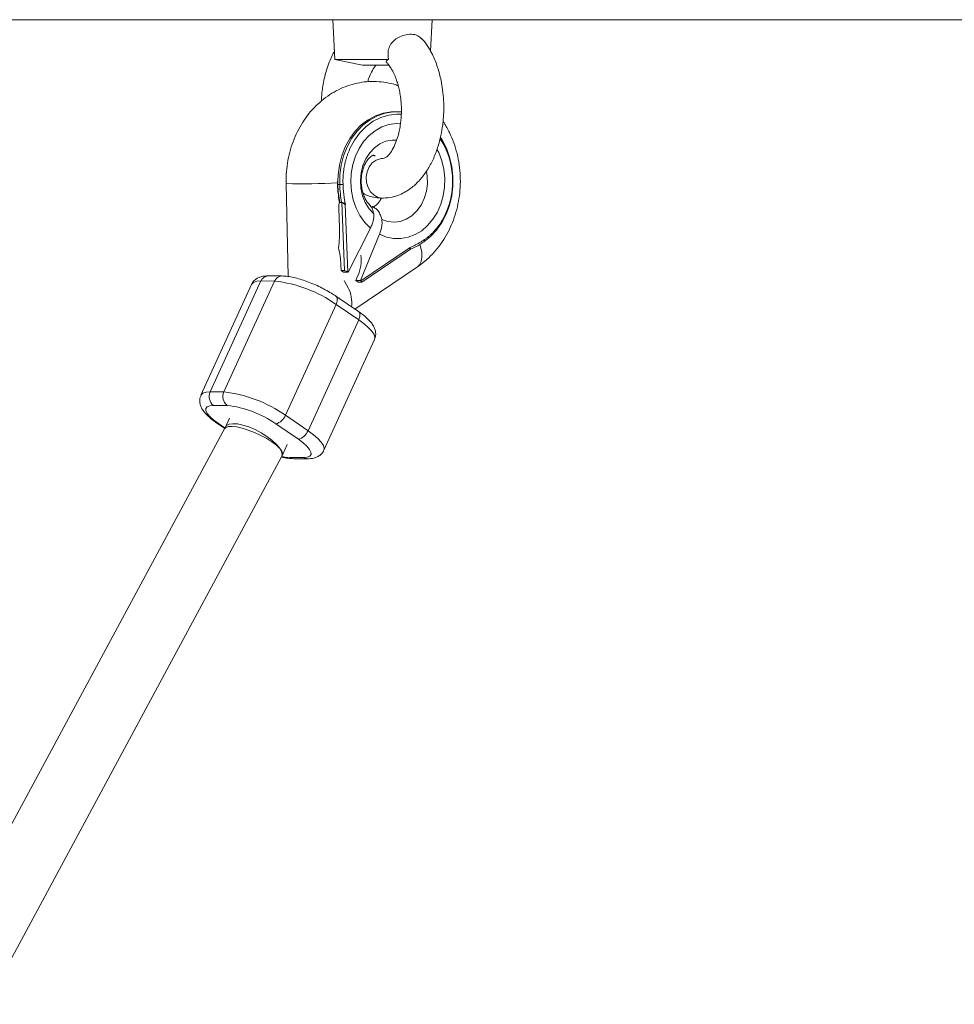
# Paper-space layout '_Rechts' of a CAD drawing. Units: millimetres. Extents: x -5987 to 3622, y -454 to 3085.
# Drawn here: x -3342 to -3106, y 778 to 1026 of the extents above; entities that cross this region are included whole.
import ezdxf

# ---------------------------------------------------------------- set-up
doc = ezdxf.new("R2010")
doc.units = ezdxf.units.MM

psp = doc.layouts.new('_Rechts')

# ---------------------------------------------------------------- linework, layer by layer
at = {"color": 7, "linetype": 'Continuous', "lineweight": 15}
for p, q in [((-2501, 1026.29), (-3499, 1026.29)), ((-3262.76, 1026.29), (-3262.26, 1016.29)), ((-3238.16, 1018.31), (-3237.76, 1026.29)), ((-3262.26, 1016.29), (-3255.26, 1014.8)), ((-3248.73, 1016.29), (-3262.26, 1016.29)), ((-3248.62, 1014.8), (-3255.26, 1014.8)), ((-3246.67, 1003.08), (-3247.13, 1003.08)), ((-3274.57, 984.95), (-3274.07, 961.54)), ((-3261.04, 984.69), (-3261.5, 984.69)), ((-3250.26, 981.29), (-3250.02, 981.3)), ((-3261.29, 978.67), (-3261.1, 973.81)), ((-3261.1, 980.16), (-3261.15, 980.05)), ((-3261.11, 980.18), (-3261.1, 980.12)), ((-3260.54, 980.19), (-3261.01, 980.19)), ((-3259.86, 963.01), (-3260.54, 980.19)), ((-3259.69, 979.65), (-3259.62, 979.8)), ((-3259.69, 979.65), (-3259.01, 962.66)), ((-3258.93, 962.6), (-3253.31, 973.75)), ((-3251.02, 972.19), (-3255.83, 960.49)), ((-3255.74, 960.43), (-3243.56, 968.65)), ((-3255.5, 960.11), (-3243.19, 968.42)), ((-3243.56, 968.65), (-3243.49, 968.8)), ((-3243.2, 968.42), (-3243.18, 968.43)), ((-3243.18, 968.43), (-3243.17, 968.44)), ((-3260.67, 963.01), (-3260.73, 964.49)), ((-3257.23, 953.33), (-3241.41, 964)), ((-3275.65, 961.67), (-3279.11, 961.69)), ((-3260.67, 963.01), (-3259.86, 963.01)), ((-3260.67, 963.01), (-3260.08, 962.61)), ((-3260.08, 962.61), (-3258.93, 962.6)), ((-3258.93, 962.6), (-3259.01, 962.66)), ((-3256.98, 960.5), (-3256.52, 961.62)), ((-3283.26, 959.55), (-3296.03, 931.59)), ((-3280.9, 960.4), (-3293.67, 932.44)), ((-3290.21, 932.42), (-3277.44, 960.38)), ((-3277.44, 960.38), (-3280.9, 960.4)), ((-3256.98, 960.5), (-3256.39, 960.1)), ((-3255.83, 960.49), (-3256.98, 960.5)), ((-3256.39, 960.1), (-3255.58, 960.09)), ((-3255.74, 960.43), (-3255.83, 960.49)), ((-3256.3, 952.69), (-3262, 956.59)), ((-3261.06, 956.12), (-3261.34, 956.11)), ((-3261.97, 954.51), (-3274.73, 926.55)), ((-3256.26, 950.62), (-3261.97, 954.51)), ((-3269.03, 922.66), (-3256.26, 950.62)), ((-3265.03, 917.71), (-3252.26, 945.67)), ((-3293.67, 932.44), (-3290.21, 932.42)), ((-3289.42, 929.02), (-3292.88, 929.04)), ((-3274.73, 926.55), (-3269.03, 922.66)), ((-3291.99, 924.57), (-3290, 923.21)), ((-3288.8, 925.79), (-3289.89, 923.41)), ((-3271.47, 920.48), (-3277.17, 924.38)), ((-3289.88, 923.43), (-3364.37, 785.22)), ((-3275.44, 916.52), (-3274.25, 919.14)), ((-3350.07, 778.02), (-3275.68, 916.05)), ((-3273.63, 915.91), (-3270.17, 915.89)), ((-3272.64, 915.59), (-3269.18, 915.58))]:
    psp.add_line(p, q, dxfattribs=at)
at = {"color": 8, "linetype": 'Continuous', "lineweight": 15}
for p, q in [((-3261.51, 985.58), (-3261.5, 984.69)), ((-3261.04, 984.69), (-3261.05, 985.24)), ((-3291.58, 924.45), (-3289.93, 923.32))]:
    psp.add_line(p, q, dxfattribs=at)
at = {"color": 7, "linetype": 'Continuous', "lineweight": 15, "flags": 128}
for points in [[(-3247.13, 1003.08), (-3248.04, 1003.05), (-3250.05, 1002.72), (-3252.01, 1002.06), (-3253.86, 1001.06), (-3255.59, 999.74), (-3257.14, 998.15), (-3258.5, 996.3), (-3259.63, 994.23), (-3260.51, 991.99), (-3261.12, 989.63), (-3261.45, 987.18), (-3261.51, 985.58)], [(-3261.05, 985.24), (-3260.99, 987.17), (-3260.66, 989.62), (-3260.05, 991.99), (-3259.17, 994.23), (-3258.04, 996.3), (-3256.68, 998.15), (-3255.13, 999.74), (-3253.4, 1001.05), (-3251.55, 1002.05), (-3249.59, 1002.72), (-3247.58, 1003.05), (-3245.55, 1003.02), (-3245.49, 1003.01)], [(-3235.62, 996.59), (-3235.24, 995.99), (-3234.16, 993.89), (-3233.33, 991.63), (-3232.77, 989.24), (-3232.49, 986.79), (-3232.49, 984.3), (-3232.79, 981.85), (-3233.36, 979.47), (-3234.21, 977.21), (-3235.31, 975.12), (-3236.64, 973.24), (-3238.17, 971.61), (-3239.87, 970.26)], [(-3250.49, 991.28), (-3250.81, 991.24), (-3251.88, 990.87), (-3252.83, 990.17), (-3253.59, 989.17), (-3254.1, 987.96), (-3254.33, 986.63), (-3254.25, 985.27), (-3253.88, 983.99), (-3253.24, 982.87), (-3252.38, 982.01), (-3251.36, 981.47), (-3250.26, 981.29)], [(-3255.58, 960.09), (-3255.53, 960.1), (-3255.49, 960.12), (-3255.48, 960.15), (-3255.49, 960.19), (-3255.52, 960.24), (-3255.58, 960.3), (-3255.65, 960.37), (-3255.74, 960.43)], [(-3292.88, 929.04), (-3293.82, 928.96), (-3294.46, 928.7), (-3294.78, 928.28), (-3294.77, 927.71), (-3294.42, 927.01), (-3293.76, 926.21), (-3292.8, 925.35), (-3291.58, 924.45)], [(-3290, 923.17), (-3289.73, 923.47), (-3289.1, 923.69), (-3288.17, 923.73), (-3286.98, 923.59), (-3285.6, 923.27), (-3284.08, 922.8), (-3282.5, 922.18), (-3280.93, 921.46), (-3279.44, 920.66), (-3278.11, 919.82)], [(-3275.7, 916.01), (-3275.54, 916.64), (-3275.73, 917.42), (-3276.23, 918.31), (-3277.04, 919.27), (-3278.12, 920.26), (-3279.41, 921.23), (-3280.86, 922.14), (-3282.39, 922.94), (-3283.94, 923.59), (-3285.43, 924.07), (-3286.8, 924.35), (-3287.97, 924.42), (-3288.9, 924.28), (-3289.54, 923.93), (-3289.76, 923.64)], [(-3278.11, 919.82), (-3276.99, 918.99), (-3276.14, 918.19), (-3275.6, 917.47), (-3275.39, 916.86), (-3275.52, 916.4), (-3275.57, 916.34)], [(-3270.17, 915.89), (-3269.23, 915.98), (-3268.59, 916.23), (-3268.27, 916.66), (-3268.28, 917.23), (-3268.62, 917.92), (-3269.29, 918.72), (-3270.25, 919.58), (-3271.47, 920.48)]]:
    psp.add_lwpolyline(points, dxfattribs=at)
at = {"color": 8, "linetype": 'Continuous', "lineweight": 15, "flags": 128}
for points in [[(-3258.46, 993.8), (-3257.32, 995.91), (-3255.94, 997.78), (-3254.34, 999.39), (-3252.57, 1000.69), (-3250.66, 1001.65), (-3248.65, 1002.25), (-3246.6, 1002.47), (-3245.51, 1002.44)], [(-3253.31, 973.75), (-3254.72, 975.19), (-3255.93, 976.89), (-3256.91, 978.8), (-3257.64, 980.86), (-3258.09, 983.05), (-3258.27, 985.29), (-3258.16, 987.54), (-3257.76, 989.74), (-3257.1, 991.85), (-3256.17, 993.8), (-3255.01, 995.55), (-3253.64, 997.06), (-3252.1, 998.3), (-3250.42, 999.23), (-3248.64, 999.83), (-3246.81, 1000.08), (-3245.73, 1000.07)], [(-3246.76, 995.91), (-3247.83, 995.92), (-3249.4, 995.63), (-3250.89, 994.99), (-3252.27, 994.01), (-3253.47, 992.75), (-3254.46, 991.23), (-3255.2, 989.51), (-3255.66, 987.65), (-3255.83, 985.72), (-3255.71, 983.79), (-3255.29, 981.91), (-3254.6, 980.17), (-3253.65, 978.62), (-3252.48, 977.31)], [(-3236.46, 993.51), (-3236.09, 992.77), (-3235.31, 990.74), (-3234.8, 988.57), (-3234.56, 986.34), (-3234.61, 984.08), (-3234.95, 981.87), (-3235.56, 979.74), (-3236.43, 977.75), (-3237.54, 975.95), (-3238.87, 974.39), (-3240.38, 973.09), (-3242.03, 972.09), (-3243.79, 971.42), (-3245.62, 971.09), (-3247.46, 971.11), (-3249.27, 971.48), (-3251.02, 972.19)], [(-3250.46, 975.93), (-3248.93, 975.4), (-3247.35, 975.23), (-3245.77, 975.42), (-3244.25, 975.97), (-3242.84, 976.86), (-3241.59, 978.05), (-3240.54, 979.51), (-3239.73, 981.18), (-3239.19, 983.01), (-3238.94, 984.92), (-3238.98, 986.86), (-3239.16, 988.05)], [(-3239.76, 970.78), (-3239.72, 970.68), (-3239.7, 970.58), (-3239.69, 970.49), (-3239.7, 970.41), (-3239.72, 970.34), (-3239.76, 970.3), (-3239.77, 970.28)], [(-3240.85, 969.56), (-3240.7, 969.11), (-3240.37, 967.67), (-3240.3, 966.38), (-3240.5, 965.28), (-3240.94, 964.44), (-3241.41, 964)], [(-3280.9, 960.4), (-3281.97, 960.32), (-3282.75, 960.06), (-3283.21, 959.64), (-3283.26, 959.55)], [(-3259.9, 960.52), (-3259.71, 960.21), (-3258.92, 958.7)], [(-3262, 956.58), (-3261.94, 956.54), (-3261.78, 956.33), (-3261.68, 956.06), (-3261.66, 955.73), (-3261.7, 955.35), (-3261.8, 954.94), (-3261.97, 954.51)], [(-3256.3, 952.69), (-3256.23, 952.64), (-3256.07, 952.44), (-3255.98, 952.17), (-3255.95, 951.84), (-3255.99, 951.46), (-3256.1, 951.05), (-3256.26, 950.62)], [(-3252.26, 945.67), (-3252.18, 946.16), (-3252.38, 946.88), (-3252.91, 947.71), (-3253.75, 948.63), (-3254.88, 949.61), (-3256.26, 950.62)], [(-3296.03, 931.59), (-3295.98, 931.68), (-3295.52, 932.1), (-3294.74, 932.36), (-3293.67, 932.44)], [(-3291.99, 924.57), (-3291.85, 924.49), (-3291.58, 924.45)], [(-3269.03, 922.66), (-3267.65, 921.65), (-3266.52, 920.67), (-3265.68, 919.75), (-3265.15, 918.92), (-3264.94, 918.2), (-3265.03, 917.72)], [(-3275.64, 916.14), (-3274.83, 916), (-3273.63, 915.91)]]:
    psp.add_lwpolyline(points, dxfattribs=at)
at = {"color": 8, "linetype": 'Continuous', "lineweight": 15}
for centre, radius, start, end in [((-3252.5, 985.57), 19.92, 335.6369, 32.4117), ((-3270.38, 1169.3), 184.4, 268.6991, 272.7366), ((-3261.53, 984.99), 0.3, 256.0132, 277.16), ((-3279.02, 959.67), 2.01, 92.3406, 158.8014), ((-3275.57, 959.66), 2.01, 92.2993, 158.8031), ((-3266.43, 954.81), 8.45, 353.6452, 27.4107), ((-3272.62, 917.35), 1.75, 235.0624, 269.3913), ((-3269.16, 917.33), 1.75, 235.0627, 269.368)]:
    psp.add_arc(centre, radius, start, end, dxfattribs=at)
at = {"color": 7, "linetype": 'Continuous', "lineweight": 15}
for centre, radius, start, end in [((-3228.9, 985.98), 32.63, 182.2625, 190.2181), ((-3261.13, 999.69), 15, 270.3658, 273.5593), ((-3228.44, 985.98), 32.63, 182.2625, 190.2181), ((-3287.82, 972.6), 26.75, 351.727, 2.5997), ((-3280.84, 963.74), 20.12, 2.1349, 14.4292), ((-3265.08, 965.7), 9.48, 334.4743, 7.4411), ((-3260.13, 961.13), 1.89, 53.8431, 81.8946), ((-3281.06, 927.52), 33.06, 54.7259, 83.7196), ((-3291.15, 931.23), 2.8, 154.3788, 231.6386), ((-3287.69, 931.22), 2.8, 154.3788, 231.6386), ((-3294, 899.09), 33.55, 54.9415, 83.5041), ((-3292.42, 902.66), 26.54, 54.9302, 83.5154), ((-3277.96, 927.72), 3.43, 283.3336, 340.1839), ((-3272.26, 923.83), 3.43, 283.3336, 340.1839)]:
    psp.add_arc(centre, radius, start, end, dxfattribs=at)
for points, knots in [([(-3250.02, 981.3), (-3249.28, 981.36), (-3247.9, 981.47), (-3246.01, 982.08), (-3244.44, 982.87), (-3242.77, 983.98), (-3241.04, 985.55), (-3239.29, 987.76), (-3237.79, 990.33), (-3236.56, 993.22), (-3235.7, 996.18), (-3235.22, 998.67), (-3234.98, 1000.57), (-3234.85, 1002.12), (-3234.79, 1003.91), (-3234.83, 1006.1), (-3235.05, 1008.52), (-3235.43, 1010.78), (-3235.87, 1012.66), (-3236.38, 1014.34), (-3236.97, 1015.94), (-3237.73, 1017.62), (-3238.74, 1019.39), (-3239.65, 1020.77), (-3240.29, 1021.42), (-3240.4, 1021.52)], [0, 0, 0, 0, 0.053255, 0.100417, 0.141603, 0.176796, 0.237501, 0.298139, 0.359461, 0.422343, 0.485278, 0.536541, 0.564444, 0.592483, 0.623018, 0.663429, 0.713988, 0.759386, 0.793128, 0.825594, 0.862337, 0.895989, 0.938433, 0.990163, 1, 1, 1, 1]), ([(-3248.73, 1016.29), (-3248.82, 1017.03), (-3248.97, 1018.26), (-3248.38, 1019.9), (-3247.46, 1021.04), (-3246.19, 1021.92), (-3244.62, 1022.51), (-3242.88, 1022.69), (-3241.36, 1022.44), (-3240.71, 1021.77), (-3240.43, 1021.49)], [0, 0, 0, 0, 0.155717, 0.256189, 0.356694, 0.459864, 0.582629, 0.727166, 0.884398, 1, 1, 1, 1]), ([(-3262.36, 1018.32), (-3262.49, 1018.09), (-3262.91, 1017.37), (-3263.53, 1015.97), (-3264.24, 1014.07), (-3264.81, 1012.02), (-3265.22, 1010.07), (-3265.49, 1008.2), (-3265.64, 1006.79), (-3265.66, 1005.93), (-3265.66, 1005.78)], [0, 0, 0, 0, 0.0651445, 0.2049103, 0.3710616, 0.5476721, 0.6918981, 0.8140782, 0.9660553, 1, 1, 1, 1]), ([(-3249.11, 1015.43), (-3249.2, 1015.51), (-3249.42, 1015.72), (-3249.2, 1016.02), (-3248.84, 1016.22), (-3248.73, 1016.29)], [0, 0, 0, 0, 0.282834, 0.771286, 1, 1, 1, 1]), ([(-3253.98, 1010.62), (-3253.88, 1010.95), (-3253.61, 1011.82), (-3253, 1013.15), (-3252.4, 1014.26), (-3251.96, 1014.72), (-3251.88, 1014.8)], [0, 0, 0, 0, 0.197503, 0.532447, 0.918083, 1, 1, 1, 1]), ([(-3249.16, 1015.39), (-3249.08, 1015.31), (-3248.8, 1015.04), (-3248.33, 1014.39), (-3247.81, 1013.55), (-3247.31, 1012.57), (-3246.83, 1011.44), (-3246.43, 1010.22), (-3246.1, 1009.01), (-3245.82, 1007.65), (-3245.57, 1005.84), (-3245.46, 1003.95), (-3245.5, 1001.81), (-3245.7, 999.91), (-3246.05, 998.06), (-3246.5, 996.38), (-3247.15, 994.6), (-3248.06, 992.84), (-3249, 991.8), (-3249.83, 991.31), (-3250.26, 991.29), (-3250.49, 991.28)], [0, 0, 0, 0, 0.019262, 0.06686, 0.106518, 0.138062, 0.185029, 0.225923, 0.254896, 0.294753, 0.343981, 0.404771, 0.446274, 0.517876, 0.560236, 0.611759, 0.682591, 0.771733, 0.877557, 0.93667, 1, 1, 1, 1]), ([(-3246.27, 1009.62), (-3246.65, 1009.76), (-3247.82, 1010.18), (-3249.87, 1010.56), (-3252.36, 1010.76), (-3254.84, 1010.63), (-3257.29, 1010.18), (-3259.66, 1009.43), (-3261.94, 1008.39), (-3264.1, 1007.07), (-3266.12, 1005.48), (-3267.97, 1003.64), (-3269.64, 1001.57), (-3271.09, 999.29), (-3272.31, 996.83), (-3273.29, 994.23), (-3274.01, 991.51), (-3274.45, 988.71), (-3274.59, 986.51), (-3274.57, 985.25), (-3274.57, 984.95)], [0, 0, 0, 0, 0.028226, 0.087056, 0.145434, 0.203507, 0.261422, 0.319331, 0.377408, 0.435806, 0.494635, 0.553961, 0.613794, 0.674099, 0.734811, 0.79585, 0.857141, 0.918623, 0.980253, 1, 1, 1, 1]), ([(-3241.41, 964), (-3240.95, 964.33), (-3239.79, 965.15), (-3238.08, 966.69), (-3236.32, 968.66), (-3234.77, 970.84), (-3233.44, 973.22), (-3232.34, 975.76), (-3231.5, 978.43), (-3230.93, 981.2), (-3230.63, 984.03), (-3230.61, 986.88), (-3230.87, 989.73), (-3231.42, 992.52), (-3232.24, 995.25), (-3233.34, 997.83), (-3234.27, 999.64), (-3234.9, 1000.51), (-3234.99, 1000.64)], [0, 0, 0, 0, 0.042628, 0.10813, 0.17398, 0.240377, 0.307261, 0.374548, 0.44215, 0.509992, 0.578018, 0.646191, 0.714492, 0.782899, 0.851387, 0.91991, 0.988394, 1, 1, 1, 1]), ([(-3260.2, 984.72), (-3260.2, 984.85), (-3260.21, 985.11), (-3260.22, 985.49), (-3260.22, 985.88), (-3260.21, 986.26), (-3260.19, 986.65), (-3260.16, 987.03), (-3260.13, 987.41), (-3260.08, 987.98), (-3259.99, 988.65), (-3259.85, 989.41), (-3259.71, 990.11), (-3259.53, 990.84), (-3259.31, 991.6), (-3259.05, 992.35), (-3258.77, 993.08), (-3258.56, 993.56), (-3258.46, 993.8)], [0, 0, 0, 0, 0.040812, 0.081623, 0.122433, 0.163243, 0.204051, 0.24486, 0.285667, 0.325023, 0.428321, 0.500006, 0.571695, 0.657357, 0.743019, 0.828681, 0.914341, 1, 1, 1, 1]), ([(-3253.57, 979.7), (-3253.74, 979.88), (-3254.06, 980.23), (-3254.6, 981.09), (-3255.06, 982.14), (-3255.41, 983.36), (-3255.6, 984.68), (-3255.63, 986.06), (-3255.48, 987.41), (-3255.17, 988.67), (-3254.74, 989.78), (-3254.23, 990.68), (-3253.71, 991.35), (-3253.23, 991.79), (-3252.86, 992.02), (-3252.64, 992.1), (-3252.57, 992.11), (-3252.54, 992.1), (-3252.37, 992.07), (-3252.16, 991.93), (-3252.09, 991.88)], [0, 0, 0, 0, 0.054022, 0.105149, 0.154345, 0.202758, 0.250928, 0.299072, 0.347271, 0.395592, 0.444215, 0.493529, 0.544242, 0.597498, 0.655051, 0.719681, 0.796694, 0.902685, 0.968573, 1, 1, 1, 1]), ([(-3261.6, 985.57), (-3261.61, 985.38), (-3261.62, 985.09), (-3261.61, 984.8), (-3261.61, 984.7)], [0, 0, 0, 0, 0.6634601, 1, 1, 1, 1]), ([(-3261.61, 984.7), (-3261.59, 984.19), (-3261.56, 983.47), (-3261.46, 982.77), (-3261.43, 982.58)], [0, 0, 0, 0, 0.723318, 1, 1, 1, 1]), ([(-3259.62, 979.8), (-3259.65, 979.96), (-3259.71, 980.28), (-3259.8, 980.77), (-3259.88, 981.26), (-3259.95, 981.75), (-3260.01, 982.24), (-3260.06, 982.74), (-3260.11, 983.23), (-3260.15, 983.73), (-3260.18, 984.22), (-3260.19, 984.55), (-3260.2, 984.72)], [0, 0, 0, 0, 0.1000015, 0.2000029, 0.3000042, 0.4000053, 0.500006, 0.6000062, 0.7000058, 0.8000048, 0.9000028, 1, 1, 1, 1]), ([(-3261.43, 982.58), (-3261.36, 981.86), (-3261.27, 981.05), (-3261.12, 980.26), (-3261.11, 980.18)], [0, 0, 0, 0, 0.894046, 1, 1, 1, 1]), ([(-3255.14, 982.51), (-3254.68, 982.27), (-3253.15, 981.47), (-3251.56, 981.37), (-3250.45, 981.29)], [0, 0, 0, 0, 0.303044, 1, 1, 1, 1]), ([(-3250.57, 981.31), (-3250.59, 981.27), (-3250.76, 980.87), (-3251.14, 980.32), (-3251.65, 979.71), (-3252.11, 979.34), (-3252.43, 979.15), (-3252.61, 979.1), (-3252.65, 979.11), (-3252.66, 979.09), (-3252.79, 979.15), (-3252.83, 979.17)], [0, 0, 0, 0, 0.011996, 0.114692, 0.220882, 0.333263, 0.455958, 0.595751, 0.76696, 0.938489, 1, 1, 1, 1]), ([(-3261.01, 980.19), (-3261.05, 980.19), (-3261.09, 980.15), (-3261.15, 980.06), (-3261.17, 980), (-3261.23, 979.81), (-3261.25, 979.67), (-3261.3, 979.25), (-3261.3, 978.96), (-3261.29, 978.67)], [0, 0, 0, 0, 0.125, 0.125, 0.25, 0.25, 0.5, 0.5, 1, 1, 1, 1]), ([(-3261.01, 980.19), (-3261.03, 980.19), (-3261.07, 980.19), (-3261.1, 980.16), (-3261.1, 980.14), (-3261.1, 980.12)], [0, 0, 0, 0, 0.316251, 0.671797, 1, 1, 1, 1]), ([(-3259.62, 979.8), (-3259.69, 979.84), (-3259.76, 979.89), (-3259.91, 979.97), (-3260, 980.02), (-3260.17, 980.09), (-3260.25, 980.13), (-3260.41, 980.18), (-3260.49, 980.19), (-3260.54, 980.19)], [0, 0, 0, 0, 0.25, 0.25, 0.5, 0.5, 0.75, 0.75, 0.9938301, 0.9938301, 0.9938301, 0.9938301]), ([(-3260.54, 980.19), (-3260.53, 980.19), (-3260.5, 980.19), (-3260.45, 980.18), (-3260.39, 980.16), (-3260.32, 980.13), (-3260.22, 980.08), (-3260.06, 979.98), (-3259.91, 979.86), (-3259.79, 979.76), (-3259.73, 979.7), (-3259.7, 979.67), (-3259.69, 979.65)], [0, 0, 0, 0, 0.060126, 0.121845, 0.185382, 0.25078, 0.36845, 0.50104, 0.749704, 0.874817, 0.927207, 1, 1, 1, 1]), ([(-3252.48, 977.31), (-3252.54, 977.61), (-3252.68, 978.33), (-3253.05, 979.14), (-3253.45, 979.53), (-3253.6, 979.67)], [0, 0, 0, 0, 0.309301, 0.739276, 1, 1, 1, 1]), ([(-3252.85, 979.1), (-3252.62, 979.01), (-3252.03, 978.81), (-3251.34, 978.08), (-3250.76, 977.11), (-3250.55, 976.3), (-3250.46, 975.93)], [0, 0, 0, 0, 0.193381, 0.472843, 0.760246, 1, 1, 1, 1]), ([(-3252.48, 977.31), (-3252.44, 977.07), (-3252.44, 976.82), (-3252.46, 976.4), (-3252.48, 976.26), (-3252.52, 975.97), (-3252.55, 975.82), (-3252.66, 975.36), (-3252.75, 975.05), (-3252.99, 974.41), (-3253.14, 974.08), (-3253.31, 973.75)], [0, 0, 0, 0, 0.25, 0.25, 0.375, 0.375, 0.5, 0.5, 0.75, 0.75, 1, 1, 1, 1]), ([(-3251.02, 972.19), (-3250.88, 972.54), (-3250.76, 972.88), (-3250.62, 973.38), (-3250.57, 973.55), (-3250.5, 973.88), (-3250.47, 974.04), (-3250.4, 974.52), (-3250.37, 974.83), (-3250.38, 975.41), (-3250.4, 975.68), (-3250.46, 975.93)], [0, 0, 0, 0, 0.25, 0.25, 0.375, 0.375, 0.5, 0.5, 0.75, 0.75, 1, 1, 1, 1]), ([(-3239.76, 970.78), (-3239.67, 970.84), (-3239.49, 970.97), (-3239.22, 971.17), (-3238.95, 971.37), (-3238.69, 971.58), (-3238.43, 971.8), (-3238.17, 972.03), (-3237.92, 972.26), (-3237.55, 972.62), (-3237.14, 973.06), (-3236.68, 973.6), (-3236.27, 974.12), (-3235.85, 974.69), (-3235.44, 975.32), (-3235.05, 975.98), (-3234.69, 976.65), (-3234.47, 977.12), (-3234.36, 977.36)], [0, 0, 0, 0, 0.040812, 0.081623, 0.122433, 0.163243, 0.204051, 0.24486, 0.285667, 0.325023, 0.428321, 0.500006, 0.571695, 0.657357, 0.743019, 0.828681, 0.914341, 1, 1, 1, 1]), ([(-3243.49, 968.8), (-3243.36, 968.85), (-3243.11, 968.95), (-3242.72, 969.12), (-3242.34, 969.3), (-3241.96, 969.48), (-3241.59, 969.68), (-3241.22, 969.88), (-3240.85, 970.09), (-3240.48, 970.31), (-3240.12, 970.54), (-3239.88, 970.7), (-3239.76, 970.78)], [0, 0, 0, 0, 0.100001, 0.200003, 0.300004, 0.400005, 0.500006, 0.600006, 0.700006, 0.800005, 0.900003, 1, 1, 1, 1]), ([(-3243.56, 968.65), (-3243.48, 968.62), (-3243.34, 968.57), (-3243.23, 968.5), (-3243.18, 968.46), (-3243.17, 968.43), (-3243.18, 968.42), (-3243.19, 968.42)], [0, 0, 0, 0, 0.3415367, 0.6042989, 0.7645694, 0.9077319, 1, 1, 1, 1]), ([(-3243.49, 968.8), (-3243.43, 968.75), (-3243.31, 968.66), (-3243.2, 968.56), (-3243.16, 968.48), (-3243.17, 968.45), (-3243.17, 968.44)], [0, 0, 0, 0, 0.326646, 0.654504, 0.840464, 1, 1, 1, 1]), ([(-3243.18, 968.43), (-3242.93, 968.54), (-3241.97, 968.95), (-3240.83, 969.59), (-3239.97, 970.15), (-3239.77, 970.28)], [0, 0, 0, 0, 0.2105742, 0.8195297, 1, 1, 1, 1]), ([(-3279.11, 961.69), (-3279.35, 961.68), (-3279.97, 961.67), (-3280.87, 961.51), (-3281.81, 961.14), (-3282.57, 960.57), (-3283.09, 959.99), (-3283.21, 959.6), (-3283.24, 959.51)], [0, 0, 0, 0, 0.150923, 0.392582, 0.589101, 0.771073, 0.947699, 1, 1, 1, 1]), ([(-3262, 956.59), (-3262.24, 956.75), (-3262.96, 957.22), (-3264.26, 957.99), (-3265.9, 958.85), (-3267.6, 959.62), (-3269.32, 960.3), (-3271.01, 960.86), (-3272.63, 961.3), (-3274.21, 961.6), (-3275.16, 961.64), (-3275.65, 961.67)], [0, 0, 0, 0, 0.060731, 0.177424, 0.292732, 0.407358, 0.522027, 0.63721, 0.753744, 0.872952, 1, 1, 1, 1]), ([(-3252.28, 945.71), (-3252.18, 945.95), (-3251.96, 946.48), (-3251.95, 947.37), (-3252.14, 948.26), (-3252.54, 949.12), (-3253.17, 950.02), (-3254.09, 950.99), (-3255.17, 951.9), (-3255.98, 952.47), (-3256.3, 952.69)], [0, 0, 0, 0, 0.081593, 0.186292, 0.290836, 0.405175, 0.541371, 0.709735, 0.887078, 1, 1, 1, 1]), ([(-3296, 931.57), (-3296.1, 931.33), (-3296.33, 930.79), (-3296.34, 929.89), (-3296.15, 929), (-3295.75, 928.14), (-3295.12, 927.24), (-3294.2, 926.27), (-3293.12, 925.36), (-3292.31, 924.79), (-3291.99, 924.57)], [0, 0, 0, 0, 0.0843761, 0.1887576, 0.2929852, 0.4069777, 0.5427612, 0.7106147, 0.8874207, 1, 1, 1, 1]), ([(-3269.18, 915.58), (-3268.94, 915.58), (-3268.32, 915.59), (-3267.42, 915.75), (-3266.48, 916.12), (-3265.72, 916.69), (-3265.21, 917.26), (-3265.08, 917.65), (-3265.06, 917.73)], [0, 0, 0, 0, 0.151702, 0.394609, 0.592142, 0.775054, 0.952591, 1, 1, 1, 1]), ([(-3275.7, 916), (-3275.7, 916), (-3275.14, 915.85), (-3274.09, 915.67), (-3273.14, 915.62), (-3272.64, 915.59)], [0, 0, 0, 0, 0.005206, 0.486769, 1, 1, 1, 1])]:
    psp.add_open_spline(points, degree=3, knots=knots, dxfattribs=at)
psp.add_open_spline([(-3260.54, 980.19), (-3260.54, 980.19), (-3260.54, 980.19), (-3260.54, 980.19)], degree=3, dxfattribs=at)

doc.saveas('drawing.dxf')
